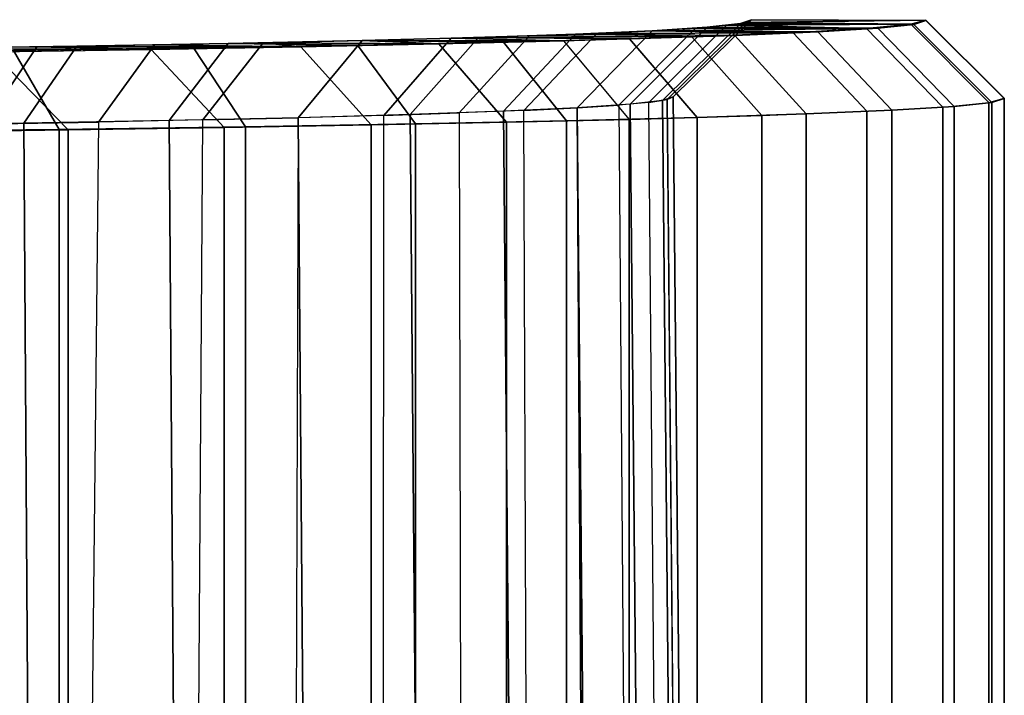
# Model space of a CAD drawing. Units: inches. Extents: x -1.5 to 14.7, y -14.8 to 0.7.
# Drawn here: x 1.3 to 1.5, y -0.2 to 0 of the extents above; entities that cross this region are included whole.
import ezdxf

# ---------------------------------------------------------------- set-up
doc = ezdxf.new("R2010")
doc.units = ezdxf.units.IN
doc.header["$MEASUREMENT"] = 0
doc.layers.add('ELEC-MOUNT', color=1, linetype='Continuous')

msp = doc.modelspace()

# ---------------------------------------------------------------- linework, layer by layer
at = {"layer": 'ELEC-MOUNT', "invisible_edges": 2}
for points in [[(1.42587, -0.02918, 1.03922), (1.44521, -0.00983, 1.04337), (1.43398, -0.02826, 0.98839)], [(1.44521, -0.00983, 1.04337), (1.42587, -0.02918, 1.03922), (1.43139, -0.01074, 1.0951)], [(1.45009, -0.00937, 0.85697), (1.43057, -0.02872, 0.86009), (1.44228, -0.01006, 0.81757)], [(1.43057, -0.02872, 0.86009), (1.45009, -0.00937, 0.85697), (1.43515, -0.02802, 0.89843)], [(1.43398, -0.02826, 0.98839), (1.45358, -0.00891, 0.99048), (1.43669, -0.02732, 0.937)], [(1.45358, -0.00891, 0.99048), (1.43398, -0.02826, 0.98839), (1.44521, -0.00983, 1.04337)], [(1.45479, -0.00868, 0.89686), (1.43515, -0.02802, 0.89843), (1.45009, -0.00937, 0.85697)], [(1.43515, -0.02802, 0.89843), (1.45479, -0.00868, 0.89686), (1.43669, -0.02732, 0.937)], [(1.45636, -0.00797, 0.937), (1.43669, -0.02732, 0.937), (1.45358, -0.00891, 0.99048)], [(1.45636, -0.00797, 0.937), (1.43669, -0.02732, 0.937), (1.45479, -0.00868, 0.89686)], [(1.40068, -0.01203, 0.70473), (1.38303, -0.03136, 0.7138), (1.38104, -0.01264, 0.66968)], [(1.38303, -0.03136, 0.7138), (1.40068, -0.01203, 0.70473), (1.39922, -0.03074, 0.74885)], [(1.41221, -0.01161, 1.1451), (1.39411, -0.03095, 1.13698), (1.38792, -0.01244, 1.19281)], [(1.39411, -0.03095, 1.13698), (1.41221, -0.01161, 1.1451), (1.41258, -0.03008, 1.08893)], [(1.41754, -0.0114, 0.74121), (1.39922, -0.03074, 0.74885), (1.40068, -0.01203, 0.70473)], [(1.39922, -0.03074, 0.74885), (1.41754, -0.0114, 0.74121), (1.41258, -0.03008, 0.78507)], [(1.43139, -0.01074, 1.0951), (1.41258, -0.03008, 1.08893), (1.41221, -0.01161, 1.1451)], [(1.41258, -0.03008, 1.08893), (1.43139, -0.01074, 1.0951), (1.42587, -0.02918, 1.03922)], [(1.43139, -0.01074, 0.7789), (1.41258, -0.03008, 0.78507), (1.41754, -0.0114, 0.74121)], [(1.41258, -0.03008, 0.78507), (1.43139, -0.01074, 0.7789), (1.42306, -0.0294, 0.82223)], [(1.44228, -0.01006, 0.81757), (1.42306, -0.0294, 0.82223), (1.43139, -0.01074, 0.7789)], [(1.42306, -0.0294, 0.82223), (1.44228, -0.01006, 0.81757), (1.43057, -0.02872, 0.86009)], [(1.28722, -0.01462, 1.31724), (1.27392, -0.03395, 1.30237), (1.24558, -0.0152, 1.35094)], [(1.27715, -0.01477, 0.54793), (1.26424, -0.03411, 0.56316), (1.24558, -0.0152, 0.52307)], [(1.26424, -0.03411, 0.56316), (1.27715, -0.01477, 0.54793), (1.29259, -0.03364, 0.58935)], [(1.27392, -0.03395, 1.30237), (1.28722, -0.01462, 1.31724), (1.31031, -0.03329, 1.26598)], [(1.30667, -0.01429, 0.5752), (1.29259, -0.03364, 0.58935), (1.27715, -0.01477, 0.54793)], [(1.3251, -0.01395, 1.27937), (1.31031, -0.03329, 1.26598), (1.28722, -0.01462, 1.31724)], [(1.29259, -0.03364, 0.58935), (1.30667, -0.01429, 0.5752), (1.31879, -0.03312, 0.6177)], [(1.34335, -0.01477, 0.54815), (1.36096, -0.03439, 0.53852), (1.30584, -0.01544, 0.50995)], [(1.33392, -0.01377, 0.60471), (1.31879, -0.03312, 0.6177), (1.30667, -0.01429, 0.5752)], [(1.31031, -0.03329, 1.26598), (1.3251, -0.01395, 1.27937), (1.34271, -0.03257, 1.22597)], [(1.31879, -0.03312, 0.6177), (1.33392, -0.01377, 0.60471), (1.34271, -0.03257, 0.64803)], [(1.35874, -0.01323, 1.23773), (1.34271, -0.03257, 1.22597), (1.3251, -0.01395, 1.27937)], [(1.35874, -0.01323, 0.63627), (1.34271, -0.03257, 0.64803), (1.33392, -0.01377, 0.60471)], [(1.34271, -0.03257, 1.22597), (1.35874, -0.01323, 1.23773), (1.37076, -0.03178, 1.18282)], [(1.34271, -0.03257, 0.64803), (1.35874, -0.01323, 0.63627), (1.36415, -0.03198, 0.68013)], [(1.37797, -0.01405, 0.58901), (1.39494, -0.0337, 0.57902), (1.34335, -0.01477, 0.54815)], [(1.36096, -0.03439, 0.53852), (1.34335, -0.01477, 0.54815), (1.39494, -0.0337, 0.57902)], [(1.38792, -0.01244, 1.19281), (1.37076, -0.03178, 1.18282), (1.35874, -0.01323, 1.23773)], [(1.38104, -0.01264, 0.66968), (1.36415, -0.03198, 0.68013), (1.35874, -0.01323, 0.63627)], [(1.36415, -0.03198, 0.68013), (1.38104, -0.01264, 0.66968), (1.38303, -0.03136, 0.7138)], [(1.37076, -0.03178, 1.18282), (1.38792, -0.01244, 1.19281), (1.39411, -0.03095, 1.13698)], [(1.4092, -0.0133, 0.63252), (1.42569, -0.03297, 0.62204), (1.37797, -0.01405, 0.58901)], [(1.39494, -0.0337, 0.57902), (1.37797, -0.01405, 0.58901), (1.42569, -0.03297, 0.62204)], [(1.26593, -0.01605, 0.47425), (1.285, -0.03564, 0.46497), (1.22414, -0.01664, 0.44076)], [(1.24396, -0.03622, 0.43156), (1.22414, -0.01664, 0.44076), (1.285, -0.03564, 0.46497)], [(1.2339, -0.03455, 1.33473), (1.24558, -0.0152, 1.35094), (1.27392, -0.03395, 1.30237)], [(1.30584, -0.01544, 0.50995), (1.32412, -0.03503, 0.50055), (1.26593, -0.01605, 0.47425)], [(1.285, -0.03564, 0.46497), (1.26593, -0.01605, 0.47425), (1.32412, -0.03503, 0.50055)], [(1.32412, -0.03503, 0.50055), (1.30584, -0.01544, 0.50995), (1.36096, -0.03439, 0.53852)], [(1.41258, -0.03008, 0.78507), (1.42306, -0.0294, 0.82223), (1.42441, -1.95398, 0.7625)], [(1.43057, -0.02872, 0.86009), (1.42306, -0.0294, 0.82223), (1.44743, -1.95553, 0.84841)], [(1.43778, -1.95474, 0.80495), (1.44743, -1.95553, 0.84841), (1.42306, -0.0294, 0.82223)], [(1.43778, -1.95474, 0.80495), (1.42441, -1.95398, 0.7625), (1.42306, -0.0294, 0.82223)], [(1.43057, -0.02872, 0.86009), (1.43515, -0.02802, 0.89843), (1.44743, -1.95553, 0.84841)], [(1.45325, -1.95632, 0.89254), (1.44743, -1.95553, 0.84841), (1.43515, -0.02802, 0.89843)], [(1.36415, -0.03198, 0.68013), (1.34271, -0.03257, 0.64803), (1.36287, -1.95184, 0.64438)], [(1.38679, -1.95251, 0.68192), (1.36287, -1.95184, 0.64438), (1.38303, -0.03136, 0.7138)], [(1.36415, -0.03198, 0.68013), (1.38303, -0.03136, 0.7138), (1.36287, -1.95184, 0.64438)], [(1.39922, -0.03074, 0.74885), (1.38303, -0.03136, 0.7138), (1.4074, -1.95322, 0.72138)], [(1.38679, -1.95251, 0.68192), (1.4074, -1.95322, 0.72138), (1.38303, -0.03136, 0.7138)], [(1.39922, -0.03074, 0.74885), (1.41258, -0.03008, 0.78507), (1.4074, -1.95322, 0.72138)], [(1.42441, -1.95398, 0.7625), (1.4074, -1.95322, 0.72138), (1.41258, -0.03008, 0.78507)], [(1.27287, -1.95004, 0.54618), (1.23758, -1.94955, 0.5191), (1.29259, -0.03364, 0.58935)], [(1.26424, -0.03411, 0.56316), (1.29259, -0.03364, 0.58935), (1.23758, -1.94955, 0.5191)], [(1.27287, -1.95004, 0.54618), (1.30569, -1.9506, 0.57623), (1.29259, -0.03364, 0.58935)], [(1.31879, -0.03312, 0.6177), (1.29259, -0.03364, 0.58935), (1.30569, -1.9506, 0.57623)], [(1.3358, -1.95119, 0.60906), (1.30569, -1.9506, 0.57623), (1.34271, -0.03257, 0.64803)], [(1.31879, -0.03312, 0.6177), (1.34271, -0.03257, 0.64803), (1.30569, -1.9506, 0.57623)], [(1.3358, -1.95119, 0.60906), (1.36287, -1.95184, 0.64438), (1.34271, -0.03257, 0.64803)]]:
    msp.add_3dface(points, dxfattribs=at)
at = {"layer": 'ELEC-MOUNT'}
for points in [[(1.48798, -0.01011, 1.05246), (1.44521, -0.00983, 1.04337), (1.43139, -0.01074, 1.0951), (1.47296, -0.01104, 1.10861)], [(1.45009, -0.00937, 0.85697), (1.48516, -0.0102, 0.80925), (1.44228, -0.01006, 0.81757)], [(1.49702, -0.00916, 0.99505), (1.45358, -0.00891, 0.99048), (1.44521, -0.00983, 1.04337), (1.48798, -0.01011, 1.05246)], [(1.45479, -0.00868, 0.89686), (1.49627, -0.00912, 0.87269), (1.45009, -0.00937, 0.85697)], [(1.49627, -0.00912, 0.87269), (1.45009, -0.00937, 0.85697), (1.49627, -0.00912, 0.87269)], [(1.49627, -0.00912, 0.87269), (1.45009, -0.00937, 0.85697), (1.48516, -0.0102, 0.80925)], [(1.45009, -0.00937, 0.85697), (1.48516, -0.0102, 0.80925), (1.45009, -0.00937, 0.85697)], [(1.50003, -0.0082, 0.937), (1.45636, -0.00797, 0.937), (1.45358, -0.00891, 0.99048), (1.49702, -0.00916, 0.99505)], [(1.45636, -0.00797, 0.937), (1.49999, -0.00806, 0.937), (1.45479, -0.00868, 0.89686)], [(1.49999, -0.00806, 0.937), (1.45479, -0.00868, 0.89686), (1.49999, -0.00806, 0.937)], [(1.50003, -0.0082, 0.937), (1.45479, -0.00868, 0.89686), (1.49627, -0.00912, 0.87269)], [(1.45479, -0.00868, 0.89686), (1.49627, -0.00912, 0.87269), (1.45479, -0.00868, 0.89686)], [(1.51584, -0.02878, 0.87049), (1.49627, -0.00912, 0.87269), (1.48516, -0.0102, 0.80925), (1.50427, -0.0299, 0.80486)], [(1.51655, -0.02875, 0.99708), (1.49702, -0.00916, 0.99505), (1.48798, -0.01011, 1.05246), (1.50712, -0.02974, 1.0565)], [(1.51967, -0.02766, 0.937), (1.49999, -0.00806, 0.937), (1.49627, -0.00912, 0.87269), (1.51584, -0.02878, 0.87049)], [(1.5197, -0.02775, 0.937), (1.50003, -0.0082, 0.937), (1.49702, -0.00916, 0.99505), (1.51655, -0.02875, 0.99708)], [(1.38104, -0.01264, 0.66968), (1.40068, -0.01203, 0.70473), (1.38104, -0.01264, 0.66968)], [(1.44134, -0.01231, 0.68833), (1.38104, -0.01264, 0.66968), (1.40068, -0.01203, 0.70473)], [(1.44134, -0.01231, 0.68833), (1.38104, -0.01264, 0.66968), (1.4092, -0.01325, 0.63252)], [(1.45212, -0.01194, 1.16289), (1.41221, -0.01161, 1.1451), (1.38792, -0.01244, 1.19281), (1.42576, -0.01281, 1.21469)], [(1.41754, -0.0114, 0.74121), (1.44134, -0.01231, 0.68833), (1.40068, -0.01203, 0.70473)], [(1.44134, -0.01231, 0.68833), (1.40068, -0.01203, 0.70473), (1.44134, -0.01231, 0.68833)], [(1.45892, -0.032, 0.6798), (1.44134, -0.01231, 0.68833), (1.4092, -0.01325, 0.63252), (1.42569, -0.03297, 0.62204)], [(1.47296, -0.01104, 1.10861), (1.43139, -0.01074, 1.0951), (1.41221, -0.01161, 1.1451), (1.45212, -0.01194, 1.16289)], [(1.43139, -0.01074, 0.7789), (1.46676, -0.01129, 0.74751), (1.41754, -0.0114, 0.74121)], [(1.46676, -0.01129, 0.74751), (1.41754, -0.0114, 0.74121), (1.46676, -0.01129, 0.74751)], [(1.46676, -0.01129, 0.74751), (1.41754, -0.0114, 0.74121), (1.44134, -0.01231, 0.68833)], [(1.41754, -0.0114, 0.74121), (1.44134, -0.01231, 0.68833), (1.41754, -0.0114, 0.74121)], [(1.46999, -0.03163, 1.17077), (1.45212, -0.01194, 1.16289), (1.42576, -0.01281, 1.21469), (1.44266, -0.03252, 1.22438)], [(1.44228, -0.01006, 0.81757), (1.48516, -0.0102, 0.80925), (1.43139, -0.01074, 0.7789)], [(1.48516, -0.0102, 0.80925), (1.43139, -0.01074, 0.7789), (1.48516, -0.0102, 0.80925)], [(1.48516, -0.0102, 0.80925), (1.43139, -0.01074, 0.7789), (1.46676, -0.01129, 0.74751)], [(1.43139, -0.01074, 0.7789), (1.46676, -0.01129, 0.74751), (1.43139, -0.01074, 0.7789)], [(1.48524, -0.03096, 0.74102), (1.46676, -0.01129, 0.74751), (1.44134, -0.01231, 0.68833), (1.45892, -0.032, 0.6798)], [(1.48516, -0.0102, 0.80925), (1.44228, -0.01006, 0.81757), (1.48516, -0.0102, 0.80925)], [(1.49154, -0.0307, 1.11461), (1.47296, -0.01104, 1.10861), (1.45212, -0.01194, 1.16289), (1.46999, -0.03163, 1.17077)], [(1.50427, -0.0299, 0.80486), (1.48516, -0.0102, 0.80925), (1.46676, -0.01129, 0.74751), (1.48524, -0.03096, 0.74102)], [(1.50712, -0.02974, 1.0565), (1.48798, -0.01011, 1.05246), (1.47296, -0.01104, 1.10861), (1.49154, -0.0307, 1.11461)], [(1.31646, -0.01506, 1.34974), (1.28722, -0.01462, 1.31724), (1.24558, -0.0152, 1.35094), (1.2713, -0.01567, 1.38634)], [(1.27715, -0.01477, 0.54793), (1.30584, -0.01544, 0.50995), (1.24558, -0.0152, 0.52307)], [(1.30667, -0.01429, 0.5752), (1.34335, -0.01477, 0.54815), (1.27715, -0.01477, 0.54793)], [(1.34335, -0.01477, 0.54815), (1.27715, -0.01477, 0.54793), (1.34335, -0.01477, 0.54815)], [(1.27715, -0.01477, 0.54793), (1.30584, -0.01544, 0.50995), (1.27715, -0.01477, 0.54793)], [(1.34335, -0.01477, 0.54815), (1.27715, -0.01477, 0.54793), (1.30584, -0.01544, 0.50995)], [(1.35754, -0.01437, 1.30863), (1.3251, -0.01395, 1.27937), (1.28722, -0.01462, 1.31724), (1.31646, -0.01506, 1.34974)], [(1.33392, -0.01377, 0.60471), (1.34335, -0.01477, 0.54815), (1.30667, -0.01429, 0.5752)], [(1.34335, -0.01477, 0.54815), (1.30667, -0.01429, 0.5752), (1.34335, -0.01477, 0.54815)], [(1.37207, -0.03413, 1.32159), (1.35754, -0.01437, 1.30863), (1.31646, -0.01506, 1.34974), (1.32949, -0.03485, 1.36413)], [(1.39411, -0.01361, 1.26345), (1.35874, -0.01323, 1.23773), (1.3251, -0.01395, 1.27937), (1.35754, -0.01437, 1.30863)], [(1.35874, -0.01323, 0.63627), (1.37797, -0.01405, 0.58901), (1.33392, -0.01377, 0.60471)], [(1.37797, -0.01405, 0.58901), (1.33392, -0.01377, 0.60471), (1.37797, -0.01405, 0.58901)], [(1.33392, -0.01377, 0.60471), (1.37797, -0.01405, 0.58901), (1.33392, -0.01377, 0.60471)], [(1.34335, -0.01477, 0.54815), (1.33392, -0.01377, 0.60471), (1.37797, -0.01405, 0.58901)], [(1.40992, -0.03336, 1.27483), (1.39411, -0.01361, 1.26345), (1.35754, -0.01437, 1.30863), (1.37207, -0.03413, 1.32159)], [(1.42576, -0.01281, 1.21469), (1.38792, -0.01244, 1.19281), (1.35874, -0.01323, 1.23773), (1.39411, -0.01361, 1.26345)], [(1.38104, -0.01264, 0.66968), (1.4092, -0.01325, 0.63252), (1.35874, -0.01323, 0.63627)], [(1.4092, -0.01325, 0.63252), (1.35874, -0.01323, 0.63627), (1.4092, -0.01325, 0.63252)], [(1.35874, -0.01323, 0.63627), (1.37797, -0.01405, 0.58901), (1.35874, -0.01323, 0.63627)], [(1.4092, -0.01325, 0.63252), (1.35874, -0.01323, 0.63627), (1.37797, -0.01405, 0.58901)], [(1.38104, -0.01264, 0.66968), (1.4092, -0.01325, 0.63252), (1.38104, -0.01264, 0.66968)], [(1.44266, -0.03252, 1.22438), (1.42576, -0.01281, 1.21469), (1.39411, -0.01361, 1.26345), (1.40992, -0.03336, 1.27483)], [(1.28275, -0.03548, 1.40199), (1.2713, -0.01567, 1.38634), (1.22256, -0.0162, 1.41801), (1.23229, -0.03603, 1.43476)], [(1.30584, -0.01544, 0.50995), (1.24558, -0.0152, 0.52307), (1.30584, -0.01544, 0.50995)], [(1.30584, -0.01544, 0.50995), (1.24558, -0.0152, 0.52307), (1.26593, -0.01605, 0.47425)], [(1.32949, -0.03485, 1.36413), (1.31646, -0.01506, 1.34974), (1.2713, -0.01567, 1.38634), (1.28275, -0.03548, 1.40199)], [(1.41258, -0.03008, 1.08893), (1.43023, -1.95429, 1.09466), (1.44405, -1.95521, 1.04308), (1.42587, -0.02918, 1.03922)], [(1.42587, -0.02918, 1.03922), (1.44405, -1.95521, 1.04308), (1.45242, -1.95616, 0.99033), (1.43398, -0.02826, 0.98839)], [(1.43398, -0.02826, 0.98839), (1.45242, -1.95616, 0.99033), (1.45524, -1.95714, 0.937), (1.43669, -0.02732, 0.937)], [(1.43515, -0.02802, 0.89843), (1.43669, -0.02732, 0.937), (1.45524, -1.95714, 0.937), (1.45325, -1.95632, 0.89254)], [(1.51584, -0.02878, 0.87049), (1.51584, -1.95567, 0.87049), (1.50427, -1.95457, 0.80486), (1.50427, -0.0299, 0.80486)], [(1.50712, -0.02974, 1.0565), (1.50712, -1.95473, 1.0565), (1.51655, -1.95571, 0.99708), (1.51655, -0.02875, 0.99708)], [(1.51967, -0.02766, 0.937), (1.51967, -1.95679, 0.937), (1.51584, -1.95567, 0.87049), (1.51584, -0.02878, 0.87049)], [(1.51655, -0.02875, 0.99708), (1.51655, -1.95571, 0.99708), (1.5197, -1.95671, 0.937), (1.5197, -0.02775, 0.937)], [(1.34271, -0.03257, 1.22597), (1.35773, -1.9517, 1.23687), (1.38679, -1.95251, 1.19209), (1.37076, -0.03178, 1.18282)], [(1.37076, -0.03178, 1.18282), (1.38679, -1.95251, 1.19209), (1.41108, -1.95337, 1.14452), (1.39411, -0.03095, 1.13698)], [(1.39411, -0.03095, 1.13698), (1.41108, -1.95337, 1.14452), (1.43023, -1.95429, 1.09466), (1.41258, -0.03008, 1.08893)], [(1.45892, -0.032, 0.6798), (1.45892, -1.95245, 0.6798), (1.42569, -1.95148, 0.62204), (1.42569, -0.03297, 0.62204)], [(1.44266, -0.03252, 1.22438), (1.44266, -1.95193, 1.22438), (1.46999, -1.95282, 1.17077), (1.46999, -0.03163, 1.17077)], [(1.48524, -0.03096, 0.74102), (1.48524, -1.95349, 0.74102), (1.45892, -1.95245, 0.6798), (1.45892, -0.032, 0.6798)], [(1.46999, -0.03163, 1.17077), (1.46999, -1.95282, 1.17077), (1.49154, -1.95375, 1.11461), (1.49154, -0.0307, 1.11461)], [(1.50427, -0.0299, 0.80486), (1.50427, -1.95457, 0.80486), (1.48524, -1.95349, 0.74102), (1.48524, -0.03096, 0.74102)], [(1.49154, -0.0307, 1.11461), (1.49154, -1.95375, 1.11461), (1.50712, -1.95473, 1.0565), (1.50712, -0.02974, 1.0565)], [(1.2339, -0.03455, 1.33473), (1.24479, -1.94965, 1.34974), (1.28632, -1.95026, 1.31615), (1.27392, -0.03395, 1.30237)], [(1.27392, -0.03395, 1.30237), (1.28632, -1.95026, 1.31615), (1.32412, -1.95094, 1.27839), (1.31031, -0.03329, 1.26598)], [(1.31031, -0.03329, 1.26598), (1.32412, -1.95094, 1.27839), (1.35773, -1.9517, 1.23687), (1.34271, -0.03257, 1.22597)], [(1.36096, -0.03439, 0.53852), (1.36096, -1.95007, 0.53852), (1.32412, -1.94942, 0.50055), (1.32412, -0.03503, 0.50055)], [(1.32949, -0.03485, 1.36413), (1.32949, -1.9496, 1.36413), (1.37207, -1.95031, 1.32159), (1.37207, -0.03413, 1.32159)], [(1.39494, -0.0337, 0.57902), (1.39494, -1.95076, 0.57902), (1.36096, -1.95007, 0.53852), (1.36096, -0.03439, 0.53852)], [(1.37207, -0.03413, 1.32159), (1.37207, -1.95031, 1.32159), (1.40992, -1.95109, 1.27483), (1.40992, -0.03336, 1.27483)], [(1.42569, -0.03297, 0.62204), (1.42569, -1.95148, 0.62204), (1.39494, -1.95076, 0.57902), (1.39494, -0.0337, 0.57902)], [(1.40992, -0.03336, 1.27483), (1.40992, -1.95109, 1.27483), (1.44266, -1.95193, 1.22438), (1.44266, -0.03252, 1.22438)], [(1.23229, -0.03603, 1.43476), (1.23229, -1.94843, 1.43476), (1.28275, -1.94898, 1.40199), (1.28275, -0.03548, 1.40199)], [(1.285, -0.03564, 0.46497), (1.285, -1.94881, 0.46497), (1.24396, -1.94824, 0.43156), (1.24396, -0.03622, 0.43156)], [(1.28275, -0.03548, 1.40199), (1.28275, -1.94898, 1.40199), (1.32949, -1.9496, 1.36413), (1.32949, -0.03485, 1.36413)], [(1.32412, -0.03503, 0.50055), (1.32412, -1.94942, 0.50055), (1.285, -1.94881, 0.46497), (1.285, -0.03564, 0.46497)]]:
    msp.add_3dface(points, dxfattribs=at)

doc.saveas('drawing.dxf')
